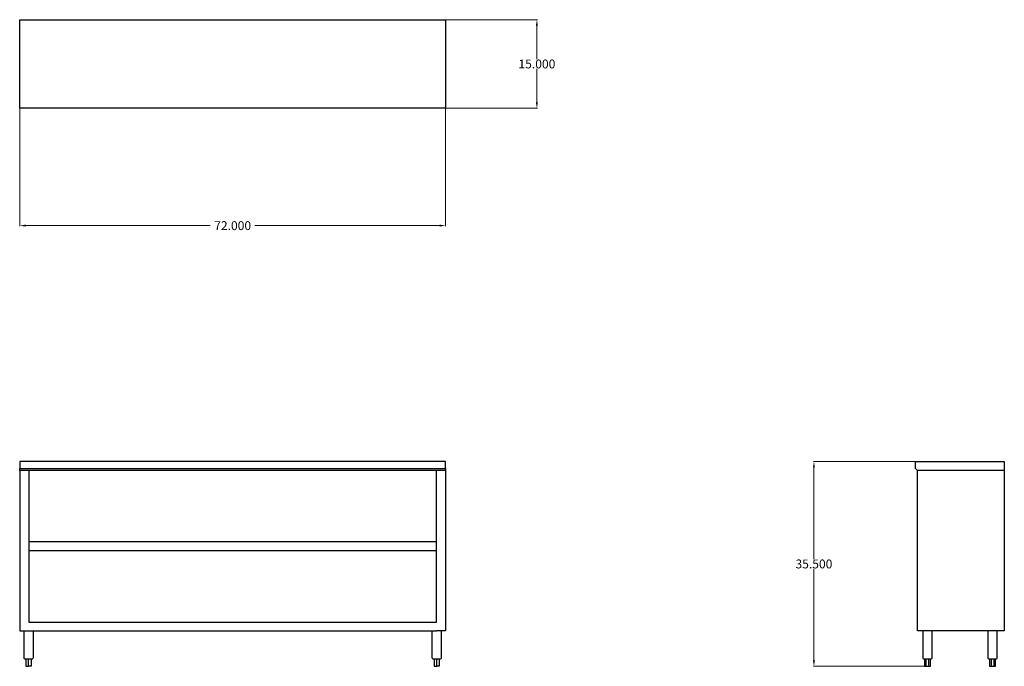
# Model space of a CAD drawing. Units: inches. Extents: x -69 to 98, y -66 to 43.
import ezdxf

# ---------------------------------------------------------------- set-up
doc = ezdxf.new("R2010")
doc.units = ezdxf.units.IN
doc.header["$MEASUREMENT"] = 0
doc.layers.add('AM_0', color=7, linetype='Continuous', lineweight=30)
doc.layers.add('AM_5', color=3, linetype='Continuous', lineweight=15)
doc.layers.add('PDF_Geometry', color=7, linetype='Continuous')
doc.styles.get("Standard").update_dxf_attribs({"font": 'ROMANS.SHX'})
doc.dimstyles.new('AM_ANSI$0', dxfattribs={"dimtxt": 0.12, "dimasz": 0.12, "dimexe": 0.1, "dimexo": 0.05, "dimgap": 0.06, "dimtad": 0, "dimtih": 1, "dimtoh": 1, "dimdec": 4, "dimzin": 7, "dimdsep": 46, "dimtxsty": 'Standard', "dimcen": 0, "dimclrd": 256, "dimclre": 256, "dimclrt": 2, "dimadec": 0, "dimazin": 2, "dimtp": 0.1, "dimtm": 0.1, "dimtfac": 0.71, "dimtdec": 4, "dimtofl": 0, "dimtmove": 0, "dimatfit": 3, "dimfxl": 1, "dimtolj": 1, "dimtzin": 7, "dimlwd": -1, "dimlwe": -1, "dimarcsym": 1})

# ---------------------------------------------------------------- blocks, each defined once
blk = doc.blocks.new('*D4')
at = {"layer": 'AM_5', "color": 1, "linetype": 'ByBlock', "transparency": 16777216}
for p, q in [((-69.06, 28.18), (-69.06, 8.26)), ((3.01, 28.18), (3.01, 8.26)), ((-68.06, 8.36), (-36.8, 8.36)), ((2.01, 8.36), (-29.25, 8.36))]:
    blk.add_line(p, q, dxfattribs=at)
at = {"layer": 'AM_5', "color": 1, "transparency": 16777216}
for points in [[(-68.06, 8.53), (-68.06, 8.2), (-69.06, 8.36)], [(2.01, 8.53), (2.01, 8.2), (3.01, 8.36)]]:
    blk.add_solid(points, dxfattribs=at)
at = {"layer": 'Defpoints', "color": 0, "transparency": 16777216}
for p in [(-69.06, 28.23), (3.01, 28.23), (3.01, 8.36)]:
    blk.add_point(p, dxfattribs=at)
at = {"layer": 'AM_5', "color": 1, "transparency": 16777216, "insert": (-33.02, 8.36), "char_height": 1.5, "attachment_point": 5}
blk.add_mtext('\\A1;72.000', dxfattribs=at)
blk = doc.blocks.new('*D5')
at = {"layer": 'AM_5', "color": 1, "linetype": 'ByBlock', "transparency": 16777216}
for p, q in [((3.06, 43.22), (18.56, 43.22)), ((18.46, 42.22), (18.46, 36.54)), ((18.46, 29.23), (18.46, 34.92)), ((3.06, 28.23), (18.56, 28.23))]:
    blk.add_line(p, q, dxfattribs=at)
at = {"layer": 'AM_5', "color": 1, "transparency": 16777216}
for points in [[(18.29, 42.22), (18.63, 42.22), (18.46, 43.22)], [(18.29, 29.23), (18.63, 29.23), (18.46, 28.23)]]:
    blk.add_solid(points, dxfattribs=at)
at = {"layer": 'Defpoints', "color": 0, "transparency": 16777216}
for p in [(3.01, 43.22), (3.01, 28.23), (18.46, 28.23)]:
    blk.add_point(p, dxfattribs=at)
at = {"layer": 'AM_5', "color": 1, "transparency": 16777216, "insert": (18.46, 35.73), "char_height": 1.5, "attachment_point": 5}
blk.add_mtext('\\A1;15.000', dxfattribs=at)
blk = doc.blocks.new('*D6')
at = {"layer": 'AM_5', "color": 1, "linetype": 'ByBlock', "transparency": 16777216}
for p, q in [((82.48, -31.58), (65.24, -31.58)), ((65.34, -32.58), (65.34, -48.1)), ((65.34, -65.24), (65.34, -49.72)), ((84.5, -66.24), (65.24, -66.24))]:
    blk.add_line(p, q, dxfattribs=at)
at = {"layer": 'AM_5', "color": 1, "transparency": 16777216}
for points in [[(65.18, -32.58), (65.51, -32.58), (65.34, -31.58)], [(65.18, -65.24), (65.51, -65.24), (65.34, -66.24)]]:
    blk.add_solid(points, dxfattribs=at)
at = {"layer": 'Defpoints', "color": 0, "transparency": 16777216}
for p in [(65.34, -31.58), (82.53, -31.58), (84.55, -66.24)]:
    blk.add_point(p, dxfattribs=at)
at = {"layer": 'AM_5', "color": 1, "transparency": 16777216, "insert": (65.34, -48.91), "char_height": 1.5, "attachment_point": 5}
blk.add_mtext('\\A1;35.500', dxfattribs=at)
blk = doc.blocks.new('SIDE VIEW')
at = {"layer": 'PDF_Geometry', "lineweight": 30}
blk.add_lwpolyline([(97.55, -33.07), (82.85, -33.07), (82.53, -32.77), (82.53, -31.58), (97.55, -31.58)], close=True, dxfattribs=at)
for points in [[(97.51, -33.07), (97.51, -60.24), (82.89, -60.24), (82.89, -33.07)], [(83.74, -60.24), (83.74, -64.74), (83.75, -64.84), (83.8, -64.92), (83.87, -64.96), (83.97, -64.98), (84, -64.98), (84.07, -64.98), (84.17, -64.98), (84.32, -64.98), (84.46, -64.98), (84.62, -64.98), (84.78, -64.98), (84.92, -64.98), (85.02, -64.98), (85.08, -64.98), (85.1, -64.98), (85.2, -64.96), (85.28, -64.92), (85.34, -64.84), (85.36, -64.74), (85.36, -60.24)], [(94.75, -60.24), (94.75, -64.74), (94.77, -64.84), (94.81, -64.92), (94.89, -64.96), (94.99, -64.98), (95.01, -64.98), (95.09, -64.98), (95.19, -64.98), (95.33, -64.98), (95.47, -64.98), (95.63, -64.98), (95.79, -64.98), (95.93, -64.98), (96.03, -64.98), (96.09, -64.98), (96.11, -64.98), (96.21, -64.96), (96.29, -64.92), (96.35, -64.84), (96.37, -64.74), (96.37, -60.24)], [(84.04, -64.98), (84.04, -66.24), (84.3, -66.24)], [(84.3, -64.98), (84.3, -66.24), (84.8, -66.24), (84.8, -64.98)], [(84.8, -66.24), (85.06, -66.24), (85.06, -64.98)], [(95.05, -64.98), (95.05, -66.24), (95.31, -66.24)], [(95.31, -64.98), (95.31, -66.24), (95.81, -66.24), (95.81, -64.98)], [(95.81, -66.24), (96.07, -66.24), (96.07, -64.98)]]:
    blk.add_lwpolyline(points, dxfattribs=at)
blk = doc.blocks.new('TOP VIEW')
at = {"layer": 'PDF_Geometry', "lineweight": 30}
for p, q in [((-69.06, 43.22), (3.01, 43.22)), ((-69.06, 28.23), (-69.06, 43.22)), ((3.01, 43.22), (3.01, 28.23)), ((3.01, 28.23), (-69.06, 28.23))]:
    blk.add_line(p, q, dxfattribs=at)
blk = doc.blocks.new('FRONT VIEW')
at = {"layer": 'PDF_Geometry', "lineweight": 30}
for p, q in [((3.01, -31.58), (-69.06, -31.58)), ((-69.06, -31.58), (-69.06, -32.77)), ((3.01, -32.77), (3.01, -31.58)), ((-69.06, -33.07), (-69.06, -32.77)), ((-69.06, -32.77), (3.01, -32.77)), ((-69.02, -33.07), (-69.06, -33.07)), ((2.97, -33.07), (-69.02, -33.07)), ((-69.02, -33.07), (-69.02, -60.24)), ((-67.52, -33.07), (-67.52, -58.74)), ((1.47, -58.74), (1.47, -33.07)), ((3.01, -33.07), (2.97, -33.07)), ((2.97, -33.07), (2.97, -60.24)), ((3.01, -32.77), (3.01, -33.07)), ((-67.52, -45.13), (1.47, -45.13)), ((-67.52, -46.63), (1.47, -46.63)), ((-67.52, -58.74), (1.47, -58.74)), ((-69.02, -60.24), (-67.52, -60.24)), ((-68.38, -60.24), (-68.38, -64.74)), ((-67.52, -60.24), (1.47, -60.24)), ((-66.74, -64.74), (-66.74, -60.24)), ((0.69, -60.24), (0.69, -64.74)), ((2.97, -60.24), (1.47, -60.24)), ((2.33, -64.74), (2.33, -60.24)), ((-68.38, -64.74), (-68.36, -64.84)), ((-68.36, -64.84), (-68.3, -64.92)), ((-68.3, -64.92), (-68.22, -64.96)), ((-68.22, -64.96), (-68.12, -64.98)), ((-67, -64.98), (-66.9, -64.96)), ((-66.9, -64.96), (-66.82, -64.92)), ((-66.82, -64.92), (-66.76, -64.84)), ((-66.76, -64.84), (-66.74, -64.74)), ((0.69, -64.74), (0.71, -64.84)), ((0.71, -64.84), (0.77, -64.92)), ((0.77, -64.92), (0.85, -64.96)), ((0.85, -64.96), (0.95, -64.98)), ((2.07, -64.98), (2.17, -64.96)), ((2.17, -64.96), (2.25, -64.92)), ((2.25, -64.92), (2.31, -64.84)), ((2.31, -64.84), (2.33, -64.74)), ((-68.12, -64.98), (-68.1, -64.98)), ((-68.1, -64.98), (-68.04, -64.98)), ((-68.04, -64.98), (-67.92, -64.98)), ((-68, -64.98), (-68, -66.24)), ((-68, -66.24), (-67.56, -66.24)), ((-67.92, -64.98), (-67.8, -64.98)), ((-67.8, -64.98), (-67.64, -64.98)), ((-67.64, -64.98), (-67.48, -64.98)), ((-67.56, -66.24), (-67.56, -64.98)), ((-67.12, -66.24), (-67.56, -66.24)), ((-67.48, -64.98), (-67.32, -64.98)), ((-67.32, -64.98), (-67.2, -64.98)), ((-67.2, -64.98), (-67.08, -64.98)), ((-67.12, -64.98), (-67.12, -66.24)), ((-67.08, -64.98), (-67.02, -64.98)), ((-67.02, -64.98), (-67, -64.98)), ((0.95, -64.98), (0.97, -64.98)), ((0.97, -64.98), (1.03, -64.98)), ((1.03, -64.98), (1.15, -64.98)), ((1.07, -64.98), (1.07, -66.24)), ((1.07, -66.24), (1.51, -66.24)), ((1.15, -64.98), (1.27, -64.98)), ((1.27, -64.98), (1.43, -64.98)), ((1.43, -64.98), (1.59, -64.98)), ((1.51, -66.24), (1.51, -64.98)), ((1.95, -66.24), (1.51, -66.24)), ((1.59, -64.98), (1.75, -64.98)), ((1.75, -64.98), (1.87, -64.98)), ((1.87, -64.98), (1.99, -64.98)), ((1.95, -64.98), (1.95, -66.24)), ((1.99, -64.98), (2.05, -64.98)), ((2.05, -64.98), (2.07, -64.98))]:
    blk.add_line(p, q, dxfattribs=at)

msp = doc.modelspace()

# ---------------------------------------------------------------- block references
at = {"layer": 'AM_0'}
for name in ['TOP VIEW', 'FRONT VIEW', 'SIDE VIEW']:
    msp.add_blockref(name, (0, 0), dxfattribs=at)

# ---------------------------------------------------------------- dimensions: what is measured, and where the dimension line sits
at = {"layer": 'AM_5', "color": 1}
for base, p1, p2, angle, text, picture, middle in [((18.4588, 28.2328), (3.0113, 43.2244), (3.0113, 28.2328), 90, '15.000', '*D5', (18.4588, 35.7286)), ((3.0113, 8.3626), (-69.0596, 28.2328), (3.0113, 28.2328), 0, '72.000', '*D4', (-33.0242, 8.3626)), ((65.3423, -31.5761), (84.5457, -66.2386), (82.5332, -31.5761), 90, '35.500', '*D6', (65.3423, -48.9074))]:
    dim = msp.add_linear_dim(base=base, p1=p1, p2=p2, angle=angle, text=text, dimstyle='AM_ANSI$0', override={"dimtxt": 1.5, "dimasz": 1, "dimdec": 3, "dimpost": '', "dimclrd": 1, "dimclre": 1, "dimclrt": 1}, dxfattribs=at)
    dim.commit()
    dim.dimension.update_dxf_attribs({"geometry": picture, "text_midpoint": middle})

doc.saveas('drawing.dxf')
